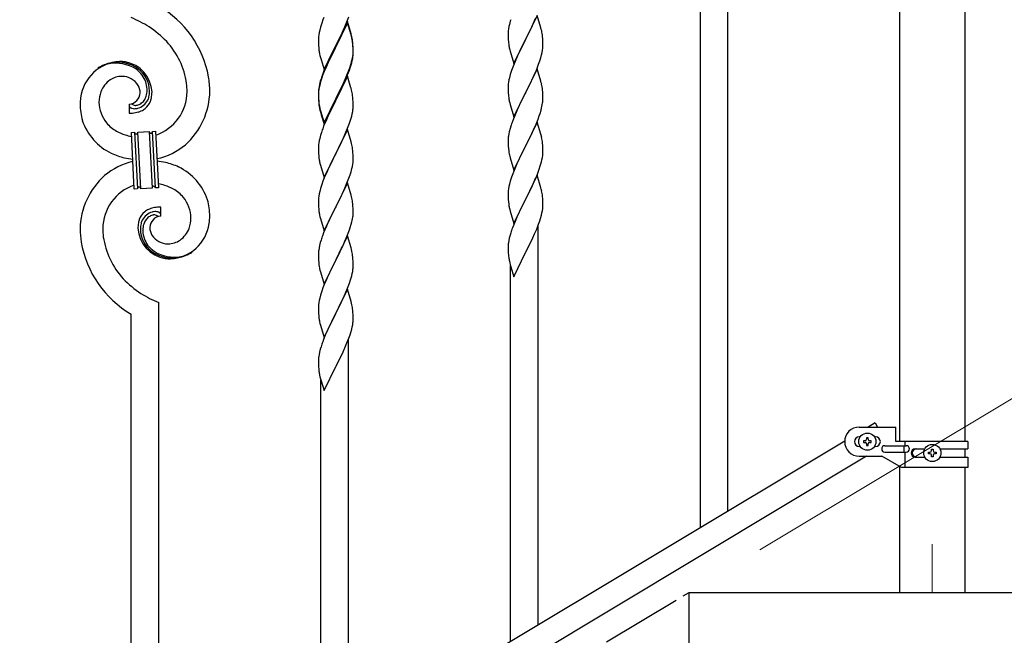
# Model space of a CAD drawing. Units: millimetres. Extents: x 250 to 8280, y 75 to 5795.
# Drawn here: x 1610 to 2217, y 1686 to 2066 of the extents above; entities that cross this region are included whole.
import ezdxf

# ---------------------------------------------------------------- set-up
doc = ezdxf.new("R2010")
doc.units = ezdxf.units.MM
doc.linetypes.add('YCENTER_1', pattern=[13, 10, -1, 1, -1])
for name, color, linetype, lineweight in [('YKK_12', 2, 'Continuous', 13), ('YKK_A1', 4, 'Continuous', 30), ('YKK_D', 6, 'Continuous', 13)]:
    doc.layers.add(name, color=color, linetype=linetype, lineweight=lineweight)

msp = doc.modelspace()

# ---------------------------------------------------------------- linework, layer by layer
at = {"layer": 'YKK_12', "linetype": 'YCENTER_1', "ltscale": 5}
msp.add_line((2172.8, 1742.48), (2172.8, 1712.81), dxfattribs=at)
at = {"layer": 'YKK_A1', "linetype": 'Continuous', "ltscale": 0.5}
for p, q in [((2152.55, 2642.81), (2152.55, 1805.79)), ((2193.05, 1805.79), (2193.05, 2642.81)), ((2137.5, 1817.39), (2133.17, 1814.79)), ((2137.5, 1817.39), (2139.06, 1814.79)), ((2127.8, 1814.79), (2150.3, 1814.79)), ((2150.3, 1805.79), (2150.3, 1814.79)), ((2118.8, 1806.17), (1613.22, 1502.86)), ((2128.43, 1808.79), (2127.8, 1808.79)), ((2130.4, 1806.27), (2130.4, 1805.31)), ((2131.36, 1806.27), (2130.4, 1806.27)), ((2130.4, 1805.31), (2131.36, 1805.31)), ((2133.28, 1808.19), (2132.32, 1808.19)), ((2132.32, 1808.19), (2132.32, 1807.23)), ((2132.32, 1804.35), (2132.32, 1803.39)), ((2132.32, 1803.39), (2133.28, 1803.39)), ((2133.28, 1807.23), (2133.28, 1808.19)), ((2133.28, 1803.39), (2133.28, 1804.35)), ((2135.2, 1806.27), (2134.24, 1806.27)), ((2134.24, 1805.31), (2135.2, 1805.31)), ((2135.2, 1805.31), (2135.2, 1806.27)), ((2137.8, 1808.79), (2137.16, 1808.79)), ((2194.8, 1805.79), (2150.3, 1805.79)), ((2155.82, 1805.79), (2155.82, 1803.29)), ((2194.8, 1805.79), (2194.8, 1801.29)), ((2128.43, 1802.79), (2127.8, 1802.79)), ((2137.8, 1802.79), (2137.16, 1802.79)), ((2143.6, 1803.29), (2156.67, 1803.29)), ((2143.6, 1799.29), (2156.67, 1799.29)), ((2155.27, 1803.29), (2155.27, 1799.29)), ((2155.82, 1799.29), (2155.82, 1789.79)), ((2162.2, 1801.29), (2168.12, 1801.29)), ((2170.4, 1798.31), (2170.4, 1799.27)), ((2170.4, 1799.27), (2171.36, 1799.27)), ((2171.36, 1798.31), (2170.4, 1798.31)), ((2172.32, 1800.23), (2172.32, 1801.19)), ((2172.32, 1801.19), (2173.28, 1801.19)), ((2172.32, 1796.39), (2172.32, 1797.35)), ((2173.28, 1801.19), (2173.28, 1800.23)), ((2173.28, 1797.35), (2173.28, 1796.39)), ((2174.24, 1799.27), (2175.2, 1799.27)), ((2175.2, 1798.31), (2174.24, 1798.31)), ((2175.2, 1799.27), (2175.2, 1798.31)), ((2177.47, 1801.29), (2194.8, 1801.29)), ((2193.05, 1796.29), (2193.05, 1801.29)), ((2132.33, 1796.79), (1626.79, 1493.51)), ((2127.8, 1796.79), (2141.8, 1796.79)), ((2153.92, 1789.79), (2141.8, 1796.79)), ((2162.2, 1796.29), (2168.12, 1796.29)), ((2173.28, 1796.39), (2172.32, 1796.39)), ((2177.47, 1796.29), (2194.8, 1796.29)), ((2194.8, 1796.29), (2194.8, 1789.79)), ((2152.55, 1790.58), (2152.55, 1712.81)), ((2194.8, 1789.79), (2153.92, 1789.79)), ((2193.05, 1712.81), (2193.05, 1789.79)), ((2022.8, 1532.81), (2022.8, 1712.81)), ((2022.8, 1712.81), (2400.63, 1712.81))]:
    msp.add_line(p, q, dxfattribs=at)
at = {"layer": 'YKK_A1', "linetype": 'Continuous'}
for p, q in [((2046.8, 1762.97), (2046.8, 2102.44)), ((2029.8, 1752.99), (2029.8, 2095.36)), ((1797.08, 2065.99), (1796.36, 2063.97)), ((1797.67, 2067.51), (1797.08, 2065.99)), ((1812.2, 2065.08), (1804.97, 2050.22)), ((1810.59, 2061.79), (1811.87, 2064.8)), ((1811.87, 2064.8), (1813.05, 2067.84)), ((1814.46, 2057.44), (1812.2, 2065.08)), ((1912.57, 2065.13), (1912.05, 2063.21)), ((1912.87, 2066.12), (1912.57, 2065.13)), ((1929.2, 2068.73), (1921.97, 2053.87)), ((1926.25, 2062.51), (1927.8, 2065.93)), ((1927.8, 2065.93), (1928.24, 2066.93)), ((1931.46, 2061.09), (1929.2, 2068.73)), ((1795.05, 2059.56), (1794.74, 2058.17)), ((1795.57, 2061.49), (1795.05, 2059.56)), ((1796.36, 2063.97), (1795.57, 2061.49)), ((1812.2, 2064.17), (1804.97, 2049.31)), ((1808.81, 2057.92), (1809.48, 2059.35)), ((1809.48, 2059.35), (1810.59, 2061.79)), ((1814.4, 2056.77), (1812.2, 2064.17)), ((1911.34, 2059.16), (1911.28, 2058.33)), ((1911.5, 2060.46), (1911.34, 2059.16)), ((1911.74, 2061.81), (1911.5, 2060.46)), ((1912.05, 2063.21), (1911.74, 2061.81)), ((1923.86, 2057.59), (1925.36, 2060.64)), ((1925.36, 2060.64), (1926.25, 2062.51)), ((1931.71, 2060.13), (1931.46, 2061.09)), ((1931.93, 2059.19), (1931.71, 2060.13)), ((1794.28, 2054.69), (1794.25, 2053.89)), ((1794.25, 2053.89), (1794.27, 2052.03)), ((1794.34, 2055.52), (1794.28, 2054.69)), ((1794.5, 2056.81), (1794.34, 2055.52)), ((1794.74, 2058.17), (1794.5, 2056.81)), ((1805.14, 2050.56), (1806.86, 2053.94)), ((1806.86, 2053.94), (1808.81, 2057.92)), ((1814.59, 2056.04), (1814.4, 2056.77)), ((1814.71, 2056.48), (1814.46, 2057.44)), ((1814.93, 2054.63), (1814.59, 2056.04)), ((1814.93, 2055.54), (1814.71, 2056.48)), ((1911.28, 2058.33), (1911.25, 2057.53)), ((1911.25, 2057.53), (1911.27, 2055.67)), ((1911.27, 2055.67), (1911.3, 2054.66)), ((1911.3, 2054.66), (1911.35, 2053.72)), ((1911.35, 2053.72), (1911.43, 2052.56)), ((1914.75, 2039.01), (1921.97, 2053.87)), ((1921.45, 2052.85), (1918.81, 2047.56)), ((1921.97, 2053.87), (1921.45, 2052.85)), ((1921.97, 2053.87), (1922.14, 2054.2)), ((1922.14, 2054.2), (1923.86, 2057.59)), ((1932.58, 2054.32), (1932.47, 2055.74)), ((1932.64, 2053.08), (1932.58, 2054.32)), ((1932.69, 2051.35), (1932.64, 2053.08)), ((1794.27, 2052.03), (1794.3, 2051.02)), ((1794.3, 2051.02), (1794.35, 2050.08)), ((1794.35, 2050.08), (1794.43, 2048.91)), ((1797.75, 2035.37), (1804.97, 2050.22)), ((1804.63, 2049.55), (1801.36, 2043)), ((1804.63, 2048.64), (1802.02, 2043.45)), ((1804.97, 2050.22), (1804.63, 2049.55)), ((1804.97, 2049.31), (1804.63, 2048.64)), ((1804.97, 2050.22), (1805.14, 2050.56)), ((1815.58, 2050.68), (1815.47, 2052.09)), ((1815.58, 2049.76), (1815.47, 2051.17)), ((1815.64, 2049.43), (1815.58, 2050.68)), ((1815.64, 2048.52), (1815.58, 2049.76)), ((1815.69, 2047.71), (1815.64, 2049.43)), ((1815.69, 2046.79), (1815.64, 2048.52)), ((1815.67, 2045.76), (1815.69, 2046.56)), ((1815.69, 2046.56), (1815.69, 2047.71)), ((1815.69, 2045.64), (1815.69, 2046.79)), ((1911.6, 2050.97), (1911.74, 2049.98)), ((1912.23, 2047.61), (1912.48, 2046.66)), ((1912.48, 2046.66), (1914.75, 2039.01)), ((1918.81, 2047.56), (1917.7, 2045.23)), ((1932.21, 2045.93), (1932.45, 2047.28)), ((1932.45, 2047.28), (1932.61, 2048.58)), ((1932.61, 2048.58), (1932.67, 2049.41)), ((1932.67, 2049.41), (1932.69, 2050.21)), ((1932.69, 2050.21), (1932.69, 2051.35)), ((1795.02, 2044.91), (1795.23, 2043.97)), ((1795.23, 2043.97), (1795.55, 2042.77)), ((1795.55, 2042.77), (1795.91, 2041.5)), ((1795.91, 2041.5), (1797.75, 2035.37)), ((1800.25, 2040.63), (1799.14, 2038.17)), ((1801.36, 2043), (1800.25, 2040.63)), ((1800.7, 2040.67), (1800.25, 2039.71)), ((1802.02, 2043.45), (1800.7, 2040.67)), ((1814.78, 2039.49), (1815.11, 2040.91)), ((1814.9, 2040.89), (1815.21, 2042.29)), ((1815.11, 2040.91), (1815.38, 2042.27)), ((1815.21, 2042.29), (1815.45, 2043.64)), ((1815.38, 2042.27), (1815.57, 2043.59)), ((1815.45, 2043.64), (1815.61, 2044.93)), ((1815.61, 2044.93), (1815.67, 2045.76)), ((1815.67, 2044.84), (1815.69, 2045.64)), ((1916.58, 2042.81), (1914.87, 2038.79)), ((1917.7, 2045.23), (1916.58, 2042.81)), ((1930.05, 2038.62), (1930.76, 2040.63)), ((1930.76, 2040.63), (1931.38, 2042.61)), ((1931.38, 2042.61), (1931.9, 2044.53)), ((1931.9, 2044.53), (1932.21, 2045.93)), ((1797.67, 2034.64), (1796.9, 2032.61)), ((1797.87, 2034.23), (1797.08, 2032.2)), ((1799.14, 2038.17), (1797.67, 2034.64)), ((1799.14, 2037.25), (1797.87, 2034.23)), ((1800.25, 2039.71), (1799.14, 2037.25)), ((1812.28, 2032.95), (1813.24, 2035.48)), ((1812.28, 2032.03), (1813.41, 2035.07)), ((1813.24, 2035.48), (1813.76, 2036.99)), ((1813.41, 2035.07), (1814.08, 2037.06)), ((1813.76, 2036.99), (1814.23, 2038.47)), ((1913.36, 2034.75), (1912.57, 2032.27)), ((1914.08, 2036.76), (1913.36, 2034.75)), ((1914.87, 2038.79), (1914.08, 2036.76)), ((1929.2, 2035.86), (1921.97, 2021)), ((1927.59, 2032.57), (1928.66, 2035.07)), ((1928.66, 2035.07), (1930.05, 2038.62)), ((1931.46, 2028.21), (1929.2, 2035.86)), ((1795.43, 2028.13), (1794.94, 2026.23)), ((1795.87, 2029.6), (1795.43, 2028.13)), ((1796.36, 2030.18), (1795.57, 2027.71)), ((1797.08, 2032.2), (1796.36, 2030.18)), ((1812.2, 2031.3), (1804.97, 2016.44)), ((1809.25, 2025.08), (1810.8, 2028.5)), ((1809.7, 2026.96), (1811.02, 2029.92)), ((1810.8, 2028.5), (1811.24, 2029.5)), ((1811.02, 2029.92), (1812.28, 2032.95)), ((1811.24, 2029.5), (1812.28, 2032.03)), ((1814.33, 2024.14), (1812.2, 2031.3)), ((1911.74, 2028.95), (1911.5, 2027.59)), ((1912.05, 2030.34), (1911.74, 2028.95)), ((1912.57, 2032.27), (1912.05, 2030.34)), ((1922.14, 2021.33), (1926.25, 2029.64)), ((1926.25, 2029.64), (1927.59, 2032.57)), ((1931.71, 2027.26), (1931.46, 2028.21)), ((1794.3, 2022.23), (1794.26, 2021.42)), ((1794.5, 2023.03), (1794.34, 2021.73)), ((1794.65, 2024.84), (1794.43, 2023.51)), ((1794.74, 2024.38), (1794.5, 2023.03)), ((1794.94, 2026.23), (1794.65, 2024.84)), ((1795.05, 2025.78), (1794.74, 2024.38)), ((1795.57, 2027.71), (1795.05, 2025.78)), ((1805.14, 2017.69), (1808.36, 2024.13)), ((1806.86, 2020.16), (1808.36, 2023.21)), ((1808.36, 2024.13), (1809.7, 2026.96)), ((1808.36, 2023.21), (1809.25, 2025.08)), ((1814.4, 2023.9), (1814.33, 2024.14)), ((1814.71, 2022.7), (1814.4, 2023.9)), ((1814.93, 2021.76), (1814.71, 2022.7)), ((1911.28, 2025.47), (1911.25, 2024.67)), ((1911.25, 2024.67), (1911.27, 2022.81)), ((1911.27, 2022.81), (1911.3, 2021.8)), ((1911.34, 2026.3), (1911.28, 2025.47)), ((1911.5, 2027.59), (1911.34, 2026.3)), ((1931.93, 2026.32), (1931.71, 2027.26)), ((1932.58, 2021.45), (1932.47, 2022.87)), ((1794.26, 2021.42), (1794.25, 2021.02)), ((1794.25, 2021.02), (1794.27, 2019.16)), ((1794.28, 2020.9), (1794.25, 2020.1)), ((1794.25, 2020.1), (1794.27, 2018.24)), ((1794.27, 2019.16), (1794.3, 2018.15)), ((1794.27, 2018.24), (1794.3, 2017.23)), ((1794.34, 2021.73), (1794.28, 2020.9)), ((1794.3, 2018.15), (1794.35, 2017.21)), ((1794.3, 2017.23), (1794.35, 2016.29)), ((1794.35, 2017.21), (1794.43, 2016.05)), ((1794.35, 2016.29), (1794.43, 2015.13)), ((1797.75, 2002.5), (1804.97, 2017.35)), ((1797.75, 2001.58), (1804.97, 2016.44)), ((1804.81, 2016.11), (1802.02, 2010.57)), ((1804.97, 2016.44), (1804.81, 2016.11)), ((1804.97, 2017.35), (1805.14, 2017.69)), ((1804.97, 2016.44), (1805.14, 2016.77)), ((1805.14, 2016.77), (1806.86, 2020.16)), ((1815.58, 2016.89), (1815.47, 2018.3)), ((1815.64, 2015.65), (1815.58, 2016.89)), ((1911.3, 2021.8), (1911.35, 2020.86)), ((1911.35, 2020.86), (1911.43, 2019.69)), ((1911.97, 2015.92), (1912.23, 2014.75)), ((1914.75, 2006.14), (1921.97, 2021)), ((1921.63, 2020.33), (1919.02, 2015.14)), ((1921.97, 2021), (1921.63, 2020.33)), ((1921.97, 2021), (1922.14, 2021.33)), ((1932.64, 2020.21), (1932.58, 2021.45)), ((1932.69, 2018.48), (1932.64, 2020.21)), ((1932.69, 2017.34), (1932.69, 2018.48)), ((1677.52, 2014.09), (1677.52, 2008.46)), ((1679.24, 2014.19), (1679.2, 2014.23)), ((1794.6, 2014.45), (1794.74, 2013.47)), ((1794.97, 2011.36), (1795.23, 2010.19)), ((1795.23, 2011.1), (1795.55, 2009.9)), ((1795.23, 2010.19), (1795.48, 2009.23)), ((1795.55, 2009.9), (1797.75, 2002.5)), ((1802.02, 2010.57), (1800.47, 2007.32)), ((1815.38, 2009.4), (1815.57, 2010.72)), ((1815.69, 2013.92), (1815.64, 2015.65)), ((1815.67, 2011.97), (1815.69, 2012.77)), ((1815.69, 2012.77), (1815.69, 2013.92)), ((1912.23, 2014.75), (1912.48, 2013.79)), ((1912.48, 2013.79), (1914.75, 2006.14)), ((1917.25, 2011.4), (1916.14, 2008.94)), ((1917.92, 2012.84), (1917.25, 2011.4)), ((1919.02, 2015.14), (1917.92, 2012.84)), ((1930.92, 2008.26), (1931.52, 2010.22)), ((1931.52, 2010.22), (1931.9, 2011.66)), ((1932.3, 2013.52), (1932.51, 2014.85)), ((1795.48, 2009.23), (1795.99, 2007.45)), ((1795.99, 2007.45), (1797.75, 2001.58)), ((1799.14, 2004.38), (1797.47, 2000.34)), ((1800.47, 2007.32), (1799.14, 2004.38)), ((1813.41, 2002.2), (1814.08, 2004.19)), ((1814.78, 2006.62), (1815.11, 2008.04)), ((1815.11, 2008.04), (1815.38, 2009.4)), ((1914.47, 2004.91), (1913.9, 2003.39)), ((1916.14, 2008.94), (1914.47, 2004.91)), ((1928.45, 2001.7), (1929.67, 2004.74)), ((1929.67, 2004.74), (1930.41, 2006.76)), ((1930.41, 2006.76), (1930.92, 2008.26)), ((1797.47, 2000.34), (1796.9, 1998.82)), ((1812.2, 1998.43), (1804.97, 1983.57)), ((1811.24, 1996.63), (1812.28, 1999.16)), ((1814.46, 1990.79), (1812.2, 1998.43)), ((1812.28, 1999.16), (1813.41, 2002.2)), ((1912.43, 1998.91), (1911.94, 1997)), ((1912.87, 2000.38), (1912.43, 1998.91)), ((1929.2, 2002.99), (1921.97, 1988.14)), ((1926.25, 1996.78), (1927.59, 1999.7)), ((1927.59, 1999.7), (1928.45, 2001.7)), ((1931.4, 1995.59), (1929.2, 2002.99)), ((1678.89, 1996.55), (1680.89, 1996.65)), ((1680.72, 1961.6), (1678.89, 1996.55)), ((1680.89, 1996.65), (1682.72, 1961.7)), ((1680.89, 1996.65), (1682.72, 1961.7)), ((1682.89, 1996.76), (1689.87, 1997.12)), ((1684.72, 1961.8), (1682.89, 1996.76)), ((1684.72, 1961.8), (1682.89, 1996.76)), ((1689.87, 1997.12), (1691.71, 1962.17)), ((1689.87, 1997.12), (1691.71, 1962.17)), ((1691.87, 1997.23), (1693.87, 1997.33)), ((1693.7, 1962.28), (1691.87, 1997.23)), ((1693.7, 1962.28), (1691.87, 1997.23)), ((1693.87, 1997.33), (1695.7, 1962.38)), ((1795.05, 1992.91), (1794.74, 1991.51)), ((1795.57, 1994.83), (1795.05, 1992.91)), ((1795.87, 1995.82), (1795.57, 1994.83)), ((1808.36, 1990.34), (1809.25, 1992.21)), ((1809.25, 1992.21), (1810.8, 1995.63)), ((1810.8, 1995.63), (1811.24, 1996.63)), ((1911.26, 1992.19), (1911.25, 1991.8)), ((1911.25, 1991.8), (1911.27, 1989.94)), ((1911.3, 1993.01), (1911.26, 1992.19)), ((1911.65, 1995.62), (1911.43, 1994.28)), ((1911.94, 1997), (1911.65, 1995.62)), ((1922.14, 1988.47), (1924.07, 1992.27)), ((1924.07, 1992.27), (1925.58, 1995.37)), ((1925.58, 1995.37), (1926.25, 1996.78)), ((1931.59, 1994.87), (1931.4, 1995.59)), ((1931.93, 1993.45), (1931.59, 1994.87)), ((1794.28, 1988.03), (1794.25, 1987.23)), ((1794.25, 1987.23), (1794.27, 1985.37)), ((1794.34, 1988.86), (1794.28, 1988.03)), ((1794.5, 1990.16), (1794.34, 1988.86)), ((1794.74, 1991.51), (1794.5, 1990.16)), ((1805.14, 1983.9), (1806.86, 1987.29)), ((1806.86, 1987.29), (1808.36, 1990.34)), ((1814.71, 1989.83), (1814.46, 1990.79)), ((1814.93, 1988.89), (1814.71, 1989.83)), ((1911.27, 1989.94), (1911.3, 1988.93)), ((1911.3, 1988.93), (1911.35, 1987.99)), ((1911.35, 1987.99), (1911.45, 1986.55)), ((1911.45, 1986.55), (1911.6, 1985.23)), ((1914.75, 1973.27), (1921.97, 1988.14)), ((1921.81, 1987.81), (1919.46, 1983.15)), ((1921.97, 1988.14), (1921.81, 1987.81)), ((1921.97, 1988.14), (1922.14, 1988.47)), ((1932.58, 1988.58), (1932.47, 1990)), ((1932.64, 1987.34), (1932.58, 1988.58)), ((1932.69, 1985.61), (1932.64, 1987.34)), ((1932.69, 1984.47), (1932.69, 1985.61)), ((1794.27, 1985.37), (1794.3, 1984.36)), ((1794.3, 1984.36), (1794.35, 1983.42)), ((1794.35, 1983.42), (1794.43, 1982.26)), ((1794.6, 1980.67), (1794.74, 1979.68)), ((1797.75, 1968.71), (1804.97, 1983.57)), ((1804.45, 1982.55), (1801.81, 1977.26)), ((1804.97, 1983.57), (1804.45, 1982.55)), ((1804.97, 1983.57), (1805.14, 1983.9)), ((1815.58, 1984.02), (1815.47, 1985.44)), ((1815.64, 1982.78), (1815.58, 1984.02)), ((1815.69, 1981.05), (1815.64, 1982.78)), ((1815.67, 1979.11), (1815.69, 1979.91)), ((1815.69, 1979.91), (1815.69, 1981.05)), ((1911.6, 1985.23), (1911.74, 1984.24)), ((1911.74, 1984.24), (1911.92, 1983.29)), ((1911.92, 1983.29), (1912.02, 1982.82)), ((1912.02, 1982.82), (1912.23, 1981.88)), ((1912.23, 1981.88), (1912.48, 1980.92)), ((1912.48, 1980.92), (1914.75, 1973.27)), ((1917.7, 1979.5), (1917.25, 1978.53)), ((1919.46, 1983.15), (1917.7, 1979.5)), ((1931.78, 1978.32), (1932.11, 1979.73)), ((1932.11, 1979.73), (1932.38, 1981.1)), ((1932.38, 1981.1), (1932.57, 1982.41)), ((1932.67, 1983.67), (1932.69, 1984.47)), ((1795.23, 1977.31), (1795.48, 1976.36)), ((1795.48, 1976.36), (1797.75, 1968.71)), ((1800.7, 1974.93), (1799.58, 1972.51)), ((1801.81, 1977.26), (1800.7, 1974.93)), ((1814.38, 1972.31), (1814.9, 1974.23)), ((1814.9, 1974.23), (1815.21, 1975.63)), ((1815.21, 1975.63), (1815.45, 1976.98)), ((1815.45, 1976.98), (1815.61, 1978.28)), ((1815.61, 1978.28), (1815.67, 1979.11)), ((1916.14, 1976.07), (1914.87, 1973.05)), ((1917.25, 1978.53), (1916.14, 1976.07)), ((1929.28, 1970.86), (1930.41, 1973.89)), ((1930.41, 1973.89), (1931.08, 1975.89)), ((1797.87, 1968.49), (1797.08, 1966.46)), ((1799.58, 1972.51), (1797.87, 1968.49)), ((1811.66, 1964.77), (1813.05, 1968.32)), ((1813.05, 1968.32), (1813.76, 1970.33)), ((1813.76, 1970.33), (1814.38, 1972.31)), ((1913.36, 1969.01), (1912.57, 1966.53)), ((1914.08, 1971.02), (1913.36, 1969.01)), ((1914.87, 1973.05), (1914.08, 1971.02)), ((1929.2, 1970.12), (1921.97, 1955.26)), ((1926.25, 1963.91), (1927.8, 1967.33)), ((1927.8, 1967.33), (1928.24, 1968.33)), ((1928.24, 1968.33), (1929.28, 1970.86)), ((1931.46, 1962.48), (1929.2, 1970.12)), ((1682.72, 1961.7), (1680.72, 1961.6)), ((1691.71, 1962.17), (1684.72, 1961.8)), ((1695.7, 1962.38), (1693.7, 1962.28)), ((1795.57, 1961.97), (1795.05, 1960.04)), ((1796.36, 1964.45), (1795.57, 1961.97)), ((1797.08, 1966.46), (1796.36, 1964.45)), ((1812.2, 1965.56), (1804.97, 1950.7)), ((1809.25, 1959.34), (1810.59, 1962.27)), ((1810.59, 1962.27), (1811.66, 1964.77)), ((1814.46, 1957.91), (1812.2, 1965.56)), ((1911.5, 1961.85), (1911.34, 1960.56)), ((1911.74, 1963.2), (1911.5, 1961.85)), ((1912.05, 1964.6), (1911.74, 1963.2)), ((1912.57, 1966.53), (1912.05, 1964.6)), ((1923.86, 1958.98), (1925.36, 1962.04)), ((1925.36, 1962.04), (1926.25, 1963.91)), ((1931.71, 1961.52), (1931.46, 1962.48)), ((1931.93, 1960.58), (1931.71, 1961.52)), ((1794.28, 1955.17), (1794.25, 1954.37)), ((1794.34, 1956), (1794.28, 1955.17)), ((1794.5, 1957.29), (1794.34, 1956)), ((1794.74, 1958.65), (1794.5, 1957.29)), ((1795.05, 1960.04), (1794.74, 1958.65)), ((1805.14, 1951.03), (1809.25, 1959.34)), ((1814.71, 1956.96), (1814.46, 1957.91)), ((1814.93, 1956.02), (1814.71, 1956.96)), ((1911.28, 1959.73), (1911.25, 1958.93)), ((1911.25, 1958.93), (1911.27, 1957.07)), ((1911.27, 1957.07), (1911.3, 1956.06)), ((1911.34, 1960.56), (1911.28, 1959.73)), ((1911.3, 1956.06), (1911.35, 1955.12)), ((1914.75, 1940.4), (1921.97, 1955.26)), ((1921.97, 1955.26), (1921.81, 1954.93)), ((1921.97, 1955.26), (1922.14, 1955.59)), ((1922.14, 1955.59), (1923.86, 1958.98)), ((1932.58, 1955.72), (1932.47, 1957.13)), ((1932.64, 1954.47), (1932.58, 1955.72)), ((1697.07, 1944.83), (1697.07, 1950.47)), ((1794.25, 1954.37), (1794.27, 1952.51)), ((1794.27, 1952.51), (1794.3, 1951.5)), ((1794.3, 1951.5), (1794.35, 1950.56)), ((1794.35, 1950.56), (1794.43, 1949.39)), ((1797.75, 1935.84), (1804.97, 1950.7)), ((1804.63, 1950.03), (1802.02, 1944.84)), ((1804.97, 1950.7), (1804.63, 1950.03)), ((1804.97, 1950.7), (1805.14, 1951.03)), ((1815.58, 1951.15), (1815.47, 1952.57)), ((1815.64, 1949.91), (1815.58, 1951.15)), ((1815.69, 1948.18), (1815.64, 1949.91)), ((1911.35, 1955.12), (1911.45, 1953.67)), ((1911.45, 1953.67), (1911.6, 1952.36)), ((1911.97, 1950.18), (1912.23, 1949.01)), ((1921.81, 1954.93), (1918.81, 1948.95)), ((1932.38, 1948.23), (1932.57, 1949.55)), ((1932.69, 1952.75), (1932.64, 1954.47)), ((1932.67, 1950.8), (1932.69, 1951.6)), ((1932.69, 1951.6), (1932.69, 1952.75)), ((1794.97, 1945.62), (1795.23, 1944.45)), ((1795.23, 1944.45), (1795.48, 1943.49)), ((1795.48, 1943.49), (1797.75, 1935.84)), ((1802.02, 1944.84), (1800.92, 1942.54)), ((1815.3, 1943.22), (1815.51, 1944.55)), ((1815.69, 1947.04), (1815.69, 1948.18)), ((1912.23, 1949.01), (1912.48, 1948.05)), ((1912.48, 1948.05), (1914.75, 1940.4)), ((1916.58, 1944.2), (1915.5, 1941.7)), ((1917.7, 1946.63), (1916.58, 1944.2)), ((1918.81, 1948.95), (1917.7, 1946.63)), ((1930.76, 1942.02), (1931.23, 1943.51)), ((1931.23, 1943.51), (1931.78, 1945.45)), ((1931.78, 1945.45), (1932.11, 1946.86)), ((1932.11, 1946.86), (1932.38, 1948.23)), ((1799.14, 1938.64), (1797.47, 1934.61)), ((1800.25, 1941.1), (1799.14, 1938.64)), ((1800.92, 1942.54), (1800.25, 1941.1)), ((1813.41, 1936.46), (1813.92, 1937.96)), ((1813.92, 1937.96), (1814.52, 1939.92)), ((1814.52, 1939.92), (1814.9, 1941.36)), ((1914.47, 1939.17), (1913.9, 1937.65)), ((1915.5, 1941.7), (1914.47, 1939.17)), ((1927.59, 1933.96), (1928.87, 1936.97)), ((1928.87, 1936.97), (1930.05, 1940.01)), ((1929.8, 1692.67), (1929.8, 1939.36)), ((1930.05, 1940.01), (1930.76, 1942.02)), ((1797.47, 1934.61), (1796.9, 1933.09)), ((1812.2, 1932.69), (1804.97, 1917.84)), ((1810.59, 1929.4), (1811.45, 1931.4)), ((1811.45, 1931.4), (1812.67, 1934.44)), ((1814.4, 1925.29), (1812.2, 1932.69)), ((1812.67, 1934.44), (1813.41, 1936.46)), ((1911.94, 1931.26), (1911.65, 1929.88)), ((1912.43, 1933.17), (1911.94, 1931.26)), ((1912.87, 1934.64), (1912.43, 1933.17)), ((1925.81, 1930.09), (1926.48, 1931.51)), ((1926.48, 1931.51), (1927.59, 1933.96)), ((1794.65, 1925.32), (1794.43, 1923.98)), ((1794.94, 1926.7), (1794.65, 1925.32)), ((1795.43, 1928.61), (1794.94, 1926.7)), ((1795.87, 1930.08), (1795.43, 1928.61)), ((1807.07, 1921.97), (1808.58, 1925.07)), ((1808.58, 1925.07), (1809.25, 1926.48)), ((1809.25, 1926.48), (1810.59, 1929.4)), ((1814.59, 1924.57), (1814.4, 1925.29)), ((1911.26, 1926.45), (1911.25, 1926.06)), ((1911.25, 1926.06), (1911.27, 1924.2)), ((1911.3, 1927.27), (1911.26, 1926.45)), ((1911.65, 1929.88), (1911.43, 1928.54)), ((1922.14, 1922.72), (1923.86, 1926.11)), ((1923.86, 1926.11), (1925.81, 1930.09)), ((1794.26, 1921.89), (1794.25, 1921.5)), ((1794.25, 1921.5), (1794.27, 1919.64)), ((1794.3, 1922.71), (1794.26, 1921.89)), ((1794.27, 1919.64), (1794.3, 1918.63)), ((1805.14, 1918.17), (1807.07, 1921.97)), ((1814.93, 1923.15), (1814.59, 1924.57)), ((1815.58, 1918.28), (1815.47, 1919.7)), ((1911.27, 1924.2), (1911.3, 1923.19)), ((1911.3, 1923.19), (1911.35, 1922.25)), ((1911.35, 1922.25), (1911.43, 1921.08)), ((1914.75, 1907.54), (1921.97, 1922.39)), ((1921.97, 1922.39), (1922.14, 1922.72)), ((1794.3, 1918.63), (1794.35, 1917.69)), ((1794.35, 1917.69), (1794.45, 1916.25)), ((1794.45, 1916.25), (1794.6, 1914.93)), ((1794.6, 1914.93), (1794.74, 1913.94)), ((1794.74, 1913.94), (1794.92, 1912.99)), ((1794.92, 1912.99), (1795.02, 1912.52)), ((1797.75, 1902.97), (1804.97, 1917.84)), ((1802.46, 1912.85), (1800.7, 1909.2)), ((1804.81, 1917.51), (1802.46, 1912.85)), ((1804.97, 1917.84), (1804.81, 1917.51)), ((1804.97, 1917.84), (1805.14, 1918.17)), ((1815.64, 1917.04), (1815.58, 1918.28)), ((1815.69, 1915.31), (1815.64, 1917.04)), ((1815.67, 1913.37), (1815.69, 1914.17)), ((1815.69, 1914.17), (1815.69, 1915.31)), ((1912.02, 1917.08), (1912.23, 1916.14)), ((1912.23, 1916.14), (1912.55, 1914.94)), ((1912.55, 1914.94), (1912.91, 1913.67)), ((1912.8, 1682.46), (1912.8, 1914.06)), ((1912.91, 1913.67), (1914.75, 1907.54)), ((1795.02, 1912.52), (1795.23, 1911.58)), ((1795.23, 1911.58), (1795.48, 1910.62)), ((1795.48, 1910.62), (1797.75, 1902.97)), ((1800.25, 1908.23), (1799.14, 1905.77)), ((1800.7, 1909.2), (1800.25, 1908.23)), ((1814.78, 1908.02), (1815.11, 1909.43)), ((1815.11, 1909.43), (1815.38, 1910.8)), ((1815.38, 1910.8), (1815.57, 1912.11)), ((1797.08, 1900.72), (1796.36, 1898.71)), ((1797.87, 1902.75), (1797.08, 1900.72)), ((1799.14, 1905.77), (1797.87, 1902.75)), ((1811.24, 1898.03), (1812.28, 1900.56)), ((1812.28, 1900.56), (1813.41, 1903.59)), ((1813.41, 1903.59), (1814.08, 1905.59)), ((1795.57, 1896.23), (1795.05, 1894.3)), ((1796.36, 1898.71), (1795.57, 1896.23)), ((1812.2, 1899.82), (1804.97, 1884.96)), ((1809.25, 1893.61), (1810.8, 1897.03)), ((1810.8, 1897.03), (1811.24, 1898.03)), ((1814.46, 1892.18), (1812.2, 1899.82)), ((1695.8, 1552.07), (1695.8, 1891.54)), ((1794.28, 1889.43), (1794.25, 1888.63)), ((1794.25, 1888.63), (1794.27, 1886.77)), ((1794.34, 1890.26), (1794.28, 1889.43)), ((1794.5, 1891.55), (1794.34, 1890.26)), ((1794.74, 1892.9), (1794.5, 1891.55)), ((1795.05, 1894.3), (1794.74, 1892.9)), ((1805.14, 1885.29), (1806.86, 1888.68)), ((1806.86, 1888.68), (1808.36, 1891.74)), ((1808.36, 1891.74), (1809.25, 1893.61)), ((1814.71, 1891.22), (1814.46, 1892.18)), ((1814.93, 1890.28), (1814.71, 1891.22)), ((1678.8, 1541.85), (1678.8, 1884.46)), ((1794.27, 1886.77), (1794.3, 1885.76)), ((1794.3, 1885.76), (1794.35, 1884.81)), ((1794.35, 1884.81), (1794.45, 1883.37)), ((1794.45, 1883.37), (1794.6, 1882.06)), ((1797.75, 1870.1), (1804.97, 1884.96)), ((1804.81, 1884.63), (1801.81, 1878.65)), ((1804.97, 1884.96), (1804.81, 1884.63)), ((1804.97, 1884.96), (1805.14, 1885.29)), ((1815.58, 1885.42), (1815.47, 1886.83)), ((1815.64, 1884.17), (1815.58, 1885.42)), ((1815.69, 1882.45), (1815.64, 1884.17)), ((1815.69, 1881.3), (1815.69, 1882.45)), ((1794.97, 1879.88), (1795.23, 1878.71)), ((1795.23, 1878.71), (1795.48, 1877.75)), ((1795.48, 1877.75), (1797.75, 1870.1)), ((1800.7, 1876.33), (1799.58, 1873.9)), ((1801.81, 1878.65), (1800.7, 1876.33)), ((1814.78, 1875.15), (1815.11, 1876.56)), ((1815.11, 1876.56), (1815.38, 1877.93)), ((1815.38, 1877.93), (1815.57, 1879.24)), ((1815.67, 1880.5), (1815.69, 1881.3)), ((1798.5, 1871.4), (1797.47, 1868.87)), ((1799.58, 1873.9), (1798.5, 1871.4)), ((1813.05, 1869.71), (1813.76, 1871.72)), ((1813.76, 1871.72), (1814.23, 1873.21)), ((1814.23, 1873.21), (1814.78, 1875.15)), ((1795.87, 1864.34), (1795.43, 1862.87)), ((1797.47, 1868.87), (1796.9, 1867.35)), ((1810.59, 1863.66), (1811.87, 1866.67)), ((1811.87, 1866.67), (1813.05, 1869.71)), ((1812.8, 1622.37), (1812.8, 1869.06)), ((1794.65, 1859.58), (1794.43, 1858.24)), ((1794.94, 1860.96), (1794.65, 1859.58)), ((1795.43, 1862.87), (1794.94, 1860.96)), ((1806.86, 1855.81), (1808.81, 1859.79)), ((1808.81, 1859.79), (1809.48, 1861.21)), ((1809.48, 1861.21), (1810.59, 1863.66)), ((1794.26, 1856.15), (1794.25, 1855.75)), ((1794.25, 1855.75), (1794.27, 1853.9)), ((1794.3, 1856.97), (1794.26, 1856.15)), ((1794.27, 1853.9), (1794.3, 1852.89)), ((1794.3, 1852.89), (1794.35, 1851.95)), ((1794.35, 1851.95), (1794.43, 1850.78)), ((1797.75, 1837.24), (1804.97, 1852.09)), ((1804.97, 1852.09), (1805.14, 1852.42)), ((1805.14, 1852.42), (1806.86, 1855.81)), ((1795.02, 1846.78), (1795.23, 1845.84)), ((1795.23, 1845.84), (1795.55, 1844.64)), ((1795.55, 1844.64), (1795.91, 1843.37)), ((1795.8, 1612.15), (1795.8, 1843.76)), ((1795.91, 1843.37), (1797.75, 1837.24))]:
    msp.add_line(p, q, dxfattribs=at)
at = {"layer": 'YKK_A1', "linetype": 'YCENTER_1', "ltscale": 5}
msp.add_line((522.8, 812.81), (2022.8, 1712.81), dxfattribs=at)
at = {"layer": 'YKK_A1', "linetype": 'Continuous', "ltscale": 0.5}
for centre in [(2132.8, 1805.79), (2172.8, 1798.79)]:
    msp.add_circle(centre, 5.3, dxfattribs=at)
at = {"layer": 'YKK_A1', "linetype": 'Continuous'}
for centre, radius, start, end in [((1664.02, 2019.48), 63.51, 10.35161, 59.98129), ((1648.82, 1995.89), 77.52, 58.09207, 67.25451), ((1650.31, 2002.9), 70.83, 44.66413, 56.11375), ((1890.34, 2050.48), 42.49, 9.53591, 11.82766), ((1664.58, 2019.65), 48.94, 8.34117, 42.46423), ((1773.46, 2046.84), 42.37, 9.56725, 11.859), ((1773.46, 2045.92), 42.37, 9.56725, 11.859), ((1770.73, 2047.24), 45, 6.19632, 8.48807), ((1770.61, 2046.32), 45.12, 6.17603, 8.46779), ((1951.26, 2056.01), 39.98, 184.9569, 187.24866), ((1887.73, 2050.88), 45, 6.19632, 8.48807), ((1834.26, 2052.37), 39.98, 184.9569, 187.24866), ((1855.05, 2056.62), 61.16, 188.73999, 191.03175), ((1971.1, 2061.04), 60.39, 190.55951, 192.85127), ((1673.14, 2014.57), 25.8, 93.32071, 172.51621), ((1670.92, 2010.16), 30.18, 81.75927, 88.6327), ((1754.19, 2056.3), 62.63, 343.45857, 345.75033), ((1784.25, 2046.84), 31.49, 354.07159, 356.36334), ((1670.9, 2016.59), 23.35, 100.22055, 123.06293), ((1670.01, 2018.05), 21.64, 114.03797, 123.20041), ((1670.48, 2013.13), 26.37, 101.45833, 110.62077), ((1669.04, 2015.37), 23.91, 58.32221, 99.13811), ((1670.26, 2017.01), 22.83, 55.80231, 98.83418), ((1671.84, 2020.5), 19.82, 2.93287, 80.09305), ((1670.06, 2019.43), 19.96, 38.67582, 54.69252), ((1672.32, 2021.71), 17.81, 0.98782, 52.79888), ((1753.68, 2055.78), 63.23, 342.78424, 345.07599), ((1674.93, 2015.91), 15.91, 124.79717, 158.92023), ((1673.27, 2017.46), 13.7, 90.92404, 122.80248), ((1673.05, 2019.34), 11.82, 31.66932, 89.96618), ((1671.99, 2022.37), 16.65, 3.05544, 34.93388), ((1652.81, 2019.79), 74.52, 1.69315, 8.56658), ((1871.5, 2005.36), 79.42, 159.93435, 162.22611), ((1674.48, 2020.75), 9.87, 1.71703, 29.08813), ((1675.63, 2022.68), 13, 343.25523, 359.27192), ((1670.03, 2022.51), 18.61, 0.00912, 2.30088), ((1668.66, 2022.27), 21.47, 354.73444, 359.31749), ((1682.19, 2022.67), 45.11, 311.69156, 359.13068), ((1650.79, 2020.6), 62.52, 1.05985, 5.64291), ((1826.24, 2019.62), 32.04, 173.03232, 175.32407), ((1890.46, 2017.61), 42.37, 9.56725, 11.859), ((1887.73, 2018.01), 45, 6.19632, 8.48807), ((1696.67, 2012.69), 49.39, 173.90791, 178.49096), ((1679.6, 2014.84), 20.66, 160.79961, 179.0953), ((1677.28, 2021.15), 7.06, 271.94675, 359.15238), ((1680.26, 2020.98), 9.84, 285.20418, 332.64329), ((1679.43, 2021.87), 9.21, 304.50289, 322.79857), ((1678.06, 2022.31), 10.58, 325.36923, 341.38592), ((1676.69, 2022), 13.5, 335.76388, 344.92632), ((1674.81, 2022.06), 15.33, 346.5526, 353.42603), ((1674.67, 2021.55), 17.03, 340.14634, 347.01977), ((1668.73, 2022.14), 22.95, 348.90607, 353.48912), ((1642.14, 2022.89), 49.51, 356.11598, 358.40773), ((1684.82, 2021.92), 28.47, 288.78486, 359.66823), ((1834.38, 2019.5), 40.1, 184.93791, 187.22967), ((1773.46, 2013.05), 42.37, 9.56725, 11.859), ((1770.61, 2013.45), 45.12, 6.17603, 8.46779), ((1951.38, 2023.15), 40.1, 184.93791, 187.22967), ((1966.15, 2026.26), 55.16, 188.50857, 190.80032), ((1900.58, 2018.86), 32.18, 352.83347, 355.12522), ((1902.42, 2017.86), 30.27, 356.72427, 359.01602), ((1689.54, 2014.71), 42.25, 180.97488, 194.7094), ((1680.62, 2015.82), 21.69, 181.73423, 218.09534), ((1678.85, 2013.13), 1.33, 181.57539, 199.87108), ((1679.38, 2013.45), 1.94, 203.42067, 212.58311), ((1679.52, 2013.68), 2.18, 215.66777, 222.5412), ((1680.37, 2014.66), 3.48, 224.95022, 229.53328), ((1680.38, 2014.93), 3.7, 232.11445, 236.6975), ((1680.92, 2016.06), 4.94, 238.78071, 243.36376), ((1680.78, 2016.17), 4.97, 245.32919, 252.20263), ((1681.58, 2016.65), 3.4, 226.51131, 265.10349), ((1680.94, 2017.45), 6.24, 254.40477, 279.51397), ((1681.48, 2018.82), 5.56, 268.11121, 274.98464), ((1681.3, 2018.81), 5.56, 276.75289, 283.62632), ((1677.58, 2033.1), 22.25, 281.37874, 283.6705), ((1680.53, 2021.05), 7.92, 285.26046, 301.27715), ((1678.44, 2025.2), 16.72, 286.39497, 293.26841), ((1679.01, 2022.6), 14.11, 295.31367, 306.76329), ((1679.89, 2020.16), 11.65, 310.46426, 337.83535), ((1834.26, 2018.58), 39.98, 184.9569, 187.24866), ((1849.15, 2021.7), 55.16, 188.50857, 190.80032), ((1854.1, 2024.53), 60.39, 190.55951, 192.85127), ((1784.25, 2013.97), 31.49, 354.07159, 356.36334), ((1885.72, 2022.59), 47.45, 346.68556, 348.97731), ((1681.95, 2015.28), 35.15, 198.75741, 243.99714), ((1676.58, 2058.96), 50.51, 271.06686, 273.35861), ((1674.61, 2055.62), 47.35, 275.98289, 278.27465), ((1677.38, 2030.65), 22.24, 280.47205, 285.0551), ((1753.68, 2022.91), 63.23, 342.78424, 345.07599), ((1682.49, 2019.08), 25.21, 221.30967, 239.60535), ((1871.5, 1971.57), 79.42, 159.93435, 162.22611), ((1988.5, 1976.14), 79.42, 159.93435, 162.22611), ((1686.6, 2029.19), 36.05, 242.10391, 251.26635), ((1687.96, 2040.58), 47.33, 254.13656, 259.10899), ((1682.18, 1996.74), 1.3, 183.82905, 206.67143), ((1682.08, 1996.75), 1.22, 209.47499, 236.84608), ((1681.91, 1996.59), 0.988, 239.981, 271.85944), ((1681.87, 1996.61), 1.01, 274.12597, 296.96835), ((1681.79, 1996.66), 1.1, 299.49749, 333.62056), ((1681.64, 1996.7), 1.25, 335.05202, 2.42312), ((1691.02, 1997.18), 1.14, 182.69188, 245.26086), ((1690.9, 1997.08), 1.01, 249.05747, 271.89984), ((1690.85, 1997.06), 0.996, 274.62489, 317.65676), ((1690.67, 1997.17), 1.2, 319.62971, 2.66157), ((1943.24, 1990.4), 32.04, 173.03232, 175.32407), ((1890.46, 1984.75), 42.37, 9.56725, 11.859), ((1887.61, 1985.14), 45.12, 6.17603, 8.46779), ((1686.14, 2019.79), 40.34, 282.33811, 310.23726), ((1773.34, 1980.18), 42.49, 9.53591, 11.82766), ((1770.73, 1980.58), 45, 6.19632, 8.48807), ((1688.19, 2033.17), 54, 246.36546, 255.5279), ((1690.39, 2057.46), 78.17, 258.42341, 262.18445), ((1834.26, 1985.71), 39.98, 184.9569, 187.24866), ((1854.1, 1990.74), 60.39, 190.55951, 192.85127), ((1901.25, 1985.67), 31.49, 354.07159, 356.36334), ((1688.45, 1939.14), 40.34, 102.33737, 130.23524), ((1684.2, 1901.46), 78.17, 78.42348, 82.18511), ((1686.4, 1925.76), 54, 66.36546, 75.5279), ((1692.64, 1943.64), 35.15, 18.75728, 63.99701), ((1870.68, 1994.6), 63.23, 342.78424, 345.07599), ((1692.4, 1936.25), 45.11, 131.69177, 179.13089), ((1689.77, 1937), 28.47, 108.78691, 179.66852), ((1683.95, 1961.74), 1.23, 138.99058, 182.02245), ((1683.75, 1961.84), 1.01, 94.94054, 135.75643), ((1683.67, 1961.81), 1.04, 45.10647, 90.3462), ((1683.49, 1961.73), 1.23, 3.69361, 42.28579), ((1692.97, 1962.21), 1.26, 145.54584, 181.90695), ((1692.72, 1962.35), 0.982, 94.22288, 143.85256), ((1692.68, 1962.34), 0.988, 59.86827, 91.74671), ((1692.54, 1962.21), 1.17, 3.09982, 57.08275), ((1686.64, 1918.34), 47.32, 74.14653, 79.11977), ((1687.99, 1929.73), 36.05, 62.10383, 71.26627), ((1692.1, 1939.84), 25.21, 41.30912, 59.60481), ((1693.97, 1943.1), 21.69, 1.73306, 38.09417), ((1773.46, 1947.31), 42.37, 9.56725, 11.859), ((1890.45, 1951.88), 42.38, 9.5641, 11.85586), ((1887.66, 1952.27), 45.07, 6.18413, 8.47589), ((1695.58, 1936.33), 14.11, 115.31192, 126.76155), ((1696.15, 1933.72), 16.72, 106.39497, 113.26841), ((1697.21, 1928.28), 22.24, 100.47276, 105.05582), ((1699.98, 1903.3), 47.35, 95.98289, 98.27465), ((1698.01, 1899.96), 50.51, 91.06677, 93.35853), ((1685.05, 1944.21), 42.25, 0.97488, 14.7094), ((1834.38, 1952.84), 40.1, 184.93791, 187.22967), ((1770.73, 1947.71), 45, 6.19632, 8.48807), ((1966.2, 1960.52), 55.21, 188.49987, 190.79162), ((1901.23, 1952.8), 31.5, 354.07349, 356.36524), ((1694.5, 1938.92), 11.41, 130.21049, 159.83814), ((1694.33, 1937.94), 9.84, 105.20305, 152.64217), ((1694.84, 1937.45), 8.71, 126.42849, 144.72417), ((1694.11, 1937.81), 8, 105.505, 123.80069), ((1697.31, 1937.78), 7.06, 91.946, 179.15163), ((1697.02, 1925.82), 22.25, 101.40388, 103.69563), ((1693.94, 1937.2), 8.55, 100.98866, 103.28041), ((1693.35, 1939.26), 6.42, 94.79196, 99.37501), ((1693.65, 1941.48), 6.24, 74.40894, 99.51814), ((1693.05, 1941.78), 3.89, 79.63493, 93.36946), ((1693, 1942.29), 3.39, 49.91138, 77.28247), ((1690.55, 1939.7), 6.95, 45.92872, 48.22047), ((1693.3, 1941.39), 6.43, 67.02835, 71.6114), ((1693.68, 1942.78), 5, 60.18801, 64.77106), ((1693.15, 1942.32), 5.67, 55.55615, 57.8479), ((1694.21, 1944.13), 3.59, 48.68051, 53.26356), ((1694.22, 1944.41), 3.37, 41.03416, 45.61721), ((1695.08, 1945.32), 2.13, 30.93534, 37.80877), ((1695.68, 1945.77), 1.38, 2.61824, 27.72743), ((1694.99, 1944.09), 20.66, 340.80017, 359.09585), ((1688.96, 1945.6), 38.34, 352.13198, 359.00542), ((1849.15, 1955.96), 55.16, 188.50857, 190.80032), ((1768.72, 1952.29), 47.45, 346.68556, 348.97731), ((1783.58, 1948.56), 32.18, 352.83347, 355.12522), ((1785.42, 1947.56), 30.27, 356.72427, 359.01602), ((1714.14, 1938.33), 66.86, 181.19657, 188.07), ((1723.8, 1938.32), 62.52, 181.06026, 185.64332), ((1722.89, 1936.69), 39.94, 176.6762, 178.96796), ((1702.64, 1938.32), 19.7, 182.653, 261.8485), ((1706.21, 1936.88), 23.29, 170.18316, 174.76621), ((1700.17, 1937.41), 17.25, 161.60653, 168.47996), ((1705.93, 1936.65), 21.47, 174.73409, 179.31715), ((1699.78, 1936.87), 15.34, 166.55639, 173.42982), ((1697.9, 1936.93), 13.5, 155.76031, 164.92275), ((1698.96, 1936.25), 13, 163.25523, 179.27192), ((1697.45, 1936.18), 11.59, 147.06422, 160.79874), ((1699.85, 1938.11), 9.6, 181.36139, 210.98904), ((1701.8, 1943.97), 25.4, 272.60101, 351.79652), ((1699.25, 1943.31), 16.4, 306.6003, 338.47874), ((1988.54, 1910.4), 79.46, 159.94312, 162.23488), ((1710.01, 1939.28), 48.94, 188.34153, 222.46459), ((1702.27, 1937.22), 17.81, 180.98815, 232.79921), ((1704.56, 1936.41), 18.6, 180.00943, 182.30119), ((1702.6, 1936.55), 16.65, 183.05646, 214.9349), ((1701.64, 1939.77), 12, 213.38278, 269.52776), ((1871.5, 1905.84), 79.42, 159.93435, 162.22611), ((1711.47, 1940.07), 64.5, 189.92903, 239.55871), ((1704.54, 1939.5), 19.97, 218.66983, 234.68652), ((1701.12, 1942.06), 14.3, 271.67125, 303.54969), ((1943.29, 1924.66), 32.09, 173.04137, 175.33313), ((1704.33, 1941.92), 22.83, 235.80102, 278.83289), ((1705.55, 1943.55), 23.91, 238.32321, 279.1391), ((1703.26, 1944.55), 25.95, 262.43494, 269.30837), ((1703.69, 1942.34), 23.35, 280.22357, 303.06594), ((1704.11, 1945.79), 26.37, 281.45441, 290.61685), ((1704.58, 1940.87), 21.64, 294.04654, 303.20898), ((1826.24, 1920.1), 32.04, 173.03232, 175.32407), ((1773.46, 1914.45), 42.37, 9.56725, 11.859), ((1770.61, 1914.84), 45.12, 6.17603, 8.46779), ((1951.27, 1924.54), 39.99, 184.955, 187.24675), ((1972.06, 1928.79), 61.18, 188.73798, 191.02974), ((1784.25, 1915.36), 31.49, 354.07159, 356.36334), ((1753.68, 1924.3), 63.23, 342.78424, 345.07599), ((1724.29, 1956.02), 70.83, 224.66249, 236.11211), ((1725.77, 1963.04), 77.52, 238.09168, 247.25412), ((1773.45, 1881.58), 42.38, 9.5641, 11.85586), ((1770.66, 1881.97), 45.07, 6.18413, 8.47589), ((1849.2, 1890.22), 55.21, 188.49987, 190.79162), ((1784.23, 1882.5), 31.5, 354.07349, 356.36524), ((1871.54, 1840.1), 79.46, 159.94312, 162.23488), ((1826.29, 1854.35), 32.09, 173.04137, 175.33313), ((1834.27, 1854.24), 39.99, 184.955, 187.24675), ((1855.06, 1858.49), 61.18, 188.73798, 191.02974)]:
    msp.add_arc(centre, radius, start, end, dxfattribs=at)
at = {"layer": 'YKK_A1', "linetype": 'Continuous', "ltscale": 0.5}
for centre, radius, start, end in [((2127.8, 1805.79), 9, 90, 270), ((2127.8, 1805.79), 3, 90, 270), ((2131.36, 1807.23), 0.96, 270, 0), ((2131.36, 1804.35), 0.96, 0, 90), ((2134.24, 1807.23), 0.96, 180, 270), ((2134.24, 1804.35), 0.96, 90, 180), ((2137.8, 1805.79), 3, 270, 90), ((2143.6, 1801.29), 2, 90, 270), ((2156.67, 1801.29), 2, 270, 90), ((2162.2, 1798.79), 2.5, 90, 270), ((2162.95, 1798.79), 2.5, 90, 270), ((2171.36, 1800.23), 0.96, 270, 0), ((2171.36, 1797.35), 0.96, 0, 90), ((2174.24, 1800.23), 0.96, 180, 270), ((2174.24, 1797.35), 0.96, 90, 180)]:
    msp.add_arc(centre, radius, start, end, dxfattribs=at)
at = {"layer": 'YKK_D'}
msp.add_line((2066.53, 1739.05), (2386.98, 1931.33), dxfattribs=at)

doc.saveas('drawing.dxf')
